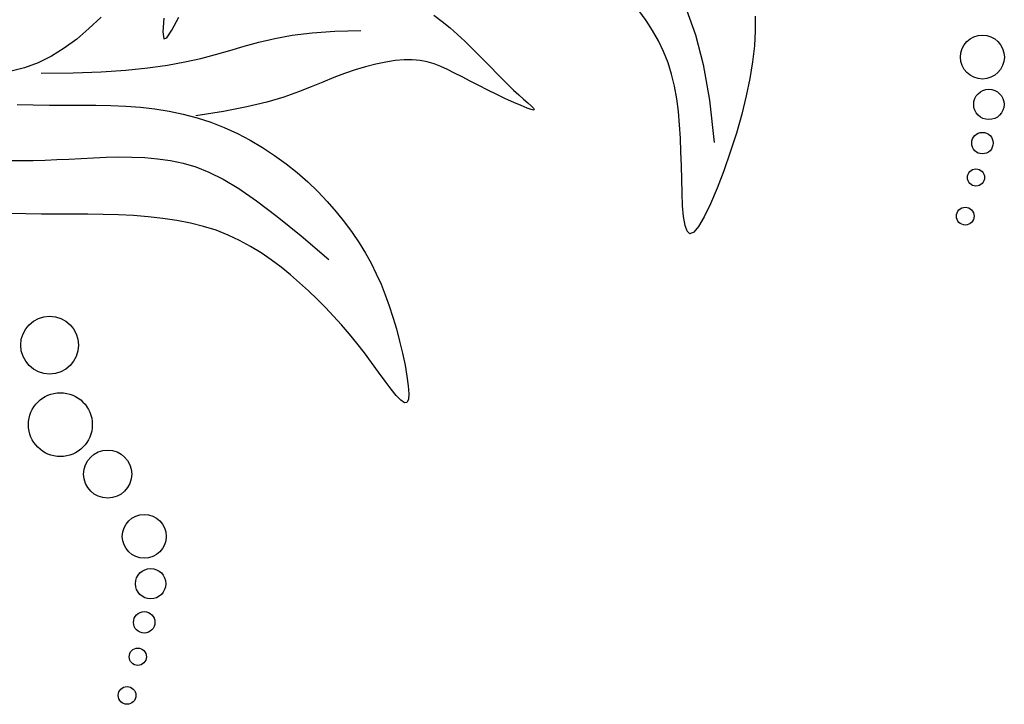
# Model space of a CAD drawing. Units: inches. Extents: x -265334 to 359329, y -1360566 to 161374.
# Drawn here: x 269740 to 271399, y 133779 to 134933 of the extents above; entities that cross this region are included whole.
import ezdxf

# ---------------------------------------------------------------- set-up
doc = ezdxf.new("R2010")
doc.units = ezdxf.units.IN
doc.header["$MEASUREMENT"] = 0
doc.layers.get('0').update_dxf_attribs({"color": 2})
doc.layers.add('CAY', color=72, linetype='Continuous')

# ---------------------------------------------------------------- blocks, each defined once
blk = doc.blocks.new('CAY8')
at = {"color": 0, "linetype": 'ByBlock'}
for p, q in [((238.71, -147.27), (243.75, -151.11)), ((366.31, -150.58), (362.04, -144.62)), ((390.71, -144.11), (395.96, -159.09)), ((431.95, -147.97), (431.98, -156.71)), ((38.6, -148.52), (31.35, -155.4)), ((76.44, -149.11), (75.74, -157.38)), ((81.26, -156.36), (85.45, -148.49)), ((243.75, -151.11), (248.49, -155.04)), ((370.24, -156.64), (366.31, -150.58)), ((31.35, -155.4), (23.99, -161.69)), ((75.74, -157.38), (76.27, -161.52)), ((78.15, -160.99), (81.26, -156.36)), ((143.05, -161.4), (153.6, -159.47)), ((153.6, -159.47), (165.51, -157.95)), ((165.51, -157.95), (179.13, -156.96)), ((179.13, -156.96), (194.8, -156.6)), ((248.49, -155.04), (252.98, -159.01)), ((252.98, -159.01), (257.27, -163.01)), ((373.77, -162.85), (370.24, -156.64)), ((395.96, -159.09), (400.56, -177.05)), ((431.98, -156.71), (431.45, -165.86)), ((23.99, -161.69), (16.48, -167.27)), ((76.27, -161.52), (78.15, -160.99)), ((124.64, -166.06), (133.51, -163.64)), ((133.51, -163.64), (143.05, -161.4)), ((257.27, -163.01), (261.4, -167)), ((376.88, -169.26), (373.77, -162.85)), ((16.48, -167.27), (8.76, -172.07)), ((98.57, -173.33), (107.51, -171.01)), ((107.51, -171.01), (116.09, -168.55)), ((116.09, -168.55), (124.64, -166.06)), ((261.4, -167), (265.38, -170.97)), ((265.38, -170.97), (269.23, -174.87)), ((379.53, -175.93), (376.88, -169.26)), ((431.45, -165.86), (430.37, -175.42)), ((0.78, -176.02), (-7.51, -179.08)), ((8.76, -172.07), (0.78, -176.02)), ((66.76, -179.01), (78.47, -177.37)), ((78.47, -177.37), (88.98, -175.46)), ((88.98, -175.46), (98.57, -173.33)), ((203.84, -176.74), (197.71, -178.32)), ((209.76, -175.52), (203.84, -176.74)), ((215.42, -174.68), (209.76, -175.52)), ((220.77, -174.23), (215.42, -174.68)), ((225.77, -174.21), (220.77, -174.23)), ((230.39, -174.63), (225.77, -174.21)), ((234.72, -175.46), (230.39, -174.63)), ((238.86, -176.67), (234.72, -175.46)), ((242.92, -178.21), (238.86, -176.67)), ((269.23, -174.87), (272.95, -178.68)), ((381.69, -182.87), (379.53, -175.93)), ((400.56, -177.05), (404.39, -198.5)), ((430.37, -175.42), (428.75, -185.44)), ((-7.51, -179.08), (-16.19, -181.21)), ((2.6, -182.21), (21.79, -181.99)), ((21.79, -181.99), (38.7, -181.36)), ((38.7, -181.36), (53.6, -180.36)), ((53.6, -180.36), (66.76, -179.01)), ((185, -182.41), (178.52, -184.88)), ((191.42, -180.21), (185, -182.41)), ((197.71, -178.32), (191.42, -180.21)), ((247, -180.06), (242.92, -178.21)), ((251.22, -182.16), (247, -180.06)), ((255.67, -184.5), (251.22, -182.16)), ((272.95, -178.68), (276.54, -182.36)), ((276.54, -182.36), (280.02, -185.89)), ((383.41, -190.1), (381.69, -182.87)), ((171.94, -187.6), (164.98, -190.49)), ((178.52, -184.88), (171.94, -187.6)), ((260.47, -187.02), (255.67, -184.5)), ((265.67, -189.67), (260.47, -187.02)), ((280.02, -185.89), (283.38, -189.23)), ((283.38, -189.23), (286.63, -192.35)), ((428.75, -185.44), (426.57, -195.91)), ((157.29, -193.5), (148.52, -196.55)), ((164.98, -190.49), (157.29, -193.5)), ((271.11, -192.38), (265.67, -189.67)), ((276.58, -195.04), (271.11, -192.38)), ((281.89, -197.55), (276.58, -195.04)), ((286.63, -192.35), (289.76, -195.22)), ((289.76, -195.22), (292.66, -197.79)), ((384.74, -197.57), (383.41, -190.1)), ((-11.91, -201), (-2.11, -201.3)), ((138.31, -199.58), (126.3, -202.51)), ((148.52, -196.55), (138.31, -199.58)), ((286.83, -199.81), (281.89, -197.55)), ((291.18, -201.72), (286.83, -199.81)), ((292.66, -197.79), (295.17, -200)), ((295.17, -200), (297.18, -201.82)), ((385.74, -205.27), (384.74, -197.57)), ((404.39, -198.5), (407.29, -223.95)), ((426.57, -195.91), (423.84, -206.87)), ((-2.11, -201.3), (7.53, -201.41)), ((7.53, -201.41), (17.01, -201.42)), ((17.01, -201.42), (26.35, -201.43)), ((26.35, -201.43), (35.54, -201.5)), ((35.54, -201.5), (44.59, -201.7)), ((44.59, -201.7), (53.52, -202.09)), ((53.52, -202.09), (62.32, -202.72)), ((62.32, -202.72), (70.99, -203.67)), ((70.99, -203.67), (79.56, -205)), ((79.56, -205), (88.02, -206.76)), ((88.02, -206.76), (96.38, -209)), ((112.15, -205.28), (95.5, -207.82)), ((126.3, -202.51), (112.15, -205.28)), ((294.74, -203.18), (291.18, -201.72)), ((297.31, -204.09), (294.74, -203.18)), ((297.18, -201.82), (298.53, -203.19)), ((298.73, -204.37), (297.31, -204.09)), ((298.53, -203.19), (299.1, -204.06)), ((299.1, -204.06), (298.73, -204.37)), ((386.46, -213.17), (385.74, -205.27)), ((423.84, -206.87), (420.59, -218.26)), ((96.38, -209), (104.61, -211.72)), ((104.61, -211.72), (112.68, -214.9)), ((112.68, -214.9), (120.59, -218.49)), ((120.59, -218.49), (128.29, -222.49)), ((386.96, -221.24), (386.46, -213.17)), ((420.59, -218.26), (416.93, -229.74)), ((128.29, -222.49), (135.77, -226.86)), ((387.3, -229.47), (386.96, -221.24)), ((135.77, -226.86), (143, -231.59)), ((387.54, -237.82), (387.3, -229.47)), ((416.93, -229.74), (413.03, -240.91)), ((-16.25, -234.71), (-9.19, -234.78)), ((-9.19, -234.78), (-2.14, -234.7)), ((-2.14, -234.7), (4.93, -234.49)), ((4.93, -234.49), (12.07, -234.19)), ((12.07, -234.19), (19.28, -233.83)), ((19.28, -233.83), (26.62, -233.43)), ((26.62, -233.43), (34.1, -233.05)), ((34.1, -233.05), (41.7, -232.73)), ((41.7, -232.73), (49.38, -232.56)), ((49.38, -232.56), (57.12, -232.6)), ((57.12, -232.6), (64.89, -232.93)), ((64.89, -232.93), (72.65, -233.62)), ((72.65, -233.62), (80.37, -234.74)), ((80.37, -234.74), (88.02, -236.37)), ((88.02, -236.37), (95.64, -238.6)), ((143, -231.59), (149.95, -236.63)), ((149.95, -236.63), (156.61, -241.98)), ((95.64, -238.6), (103.5, -241.7)), ((103.5, -241.7), (111.97, -245.94)), ((156.61, -241.98), (162.95, -247.58)), ((387.73, -246.21), (387.54, -237.82)), ((413.03, -240.91), (409.03, -251.36)), ((111.97, -245.94), (121.39, -251.61)), ((162.95, -247.58), (168.97, -253.39)), ((387.95, -254.35), (387.73, -246.21)), ((121.39, -251.61), (132.11, -258.99)), ((168.97, -253.39), (174.65, -259.38)), ((388.31, -261.87), (387.95, -254.35)), ((409.03, -251.36), (405.07, -260.68)), ((132.11, -258.99), (144.48, -268.37)), ((174.65, -259.38), (179.97, -265.49)), ((179.97, -265.49), (184.94, -271.67)), ((388.87, -268.43), (388.31, -261.87)), ((405.07, -260.68), (401.32, -268.47)), ((-6.55, -266.75), (-15.74, -266.52)), ((2.73, -266.85), (-6.55, -266.75)), ((12.06, -266.87), (2.73, -266.85)), ((21.4, -266.87), (12.06, -266.87)), ((30.72, -266.91), (21.4, -266.87)), ((39.97, -267.05), (30.72, -266.91)), ((49.12, -267.33), (39.97, -267.05)), ((58.15, -267.8), (49.12, -267.33)), ((67.01, -268.49), (58.15, -267.8)), ((75.67, -269.45), (67.01, -268.49)), ((84.12, -270.7), (75.67, -269.45)), ((92.3, -272.3), (84.12, -270.7)), ((100.2, -274.27), (92.3, -272.3)), ((144.48, -268.37), (158.85, -280.03)), ((184.94, -271.67), (189.53, -277.9)), ((389.74, -273.66), (388.87, -268.43)), ((401.32, -268.47), (397.91, -274.32)), ((107.78, -276.65), (100.2, -274.27)), ((115.01, -279.47), (107.78, -276.65)), ((189.53, -277.9), (193.73, -284.12)), ((390.99, -277.21), (389.74, -273.66)), ((392.72, -278.72), (390.99, -277.21)), ((395.01, -277.83), (392.72, -278.72)), ((397.91, -274.32), (395.01, -277.83)), ((121.92, -282.7), (115.01, -279.47)), ((128.53, -286.28), (121.92, -282.7)), ((158.85, -280.03), (175.58, -294.26)), ((193.73, -284.12), (197.54, -290.31)), ((134.87, -290.19), (128.53, -286.28)), ((140.96, -294.37), (134.87, -290.19)), ((146.82, -298.78), (140.96, -294.37)), ((197.54, -290.31), (200.99, -296.48)), ((152.48, -303.39), (146.82, -298.78)), ((200.99, -296.48), (204.11, -302.7)), ((157.96, -308.13), (152.48, -303.39)), ((204.11, -302.7), (206.95, -309)), ((163.29, -312.98), (157.96, -308.13)), ((168.48, -317.94), (163.29, -312.98)), ((206.95, -309), (209.53, -315.42)), ((173.53, -323.01), (168.48, -317.94)), ((209.53, -315.42), (211.9, -322.01)), ((178.45, -328.2), (173.53, -323.01)), ((211.9, -322.01), (214.1, -328.81)), ((183.24, -333.52), (178.45, -328.2)), ((214.1, -328.81), (216.16, -335.87)), ((187.92, -338.97), (183.24, -333.52)), ((216.16, -335.87), (218.1, -343.18)), ((192.48, -344.55), (187.92, -338.97)), ((218.1, -343.18), (219.86, -350.52)), ((196.94, -350.28), (192.48, -344.55)), ((201.28, -356.12), (196.94, -350.28)), ((219.86, -350.52), (221.38, -357.62)), ((205.45, -361.85), (201.28, -356.12)), ((221.38, -357.62), (222.56, -364.22)), ((209.36, -367.24), (205.45, -361.85)), ((222.56, -364.22), (223.35, -370.04)), ((212.95, -372.02), (209.36, -367.24)), ((216.14, -375.96), (212.95, -372.02)), ((223.35, -370.04), (223.67, -374.82)), ((218.86, -378.79), (216.14, -375.96)), ((221.02, -380.28), (218.86, -378.79)), ((223.43, -378.28), (222.56, -380.16)), ((223.67, -374.82), (223.43, -378.28)), ((222.56, -380.16), (221.02, -380.28))]:
    blk.add_line(p, q, dxfattribs=at)
for centre, radius in [((568.56, -172.58), 13.17), ((572.43, -200.99), 9.13), ((568.56, -224.24), 6.46), ((564.68, -244.9), 5.17), ((558.22, -268.14), 5.32), ((7.7, -345.65), 17.38), ((14.16, -393.43), 19.2), ((42.59, -423.13), 14.44), ((64.56, -460.58), 13.17), ((68.43, -488.99), 9.13), ((64.56, -512.24), 6.46), ((60.68, -532.9), 5.17), ((54.22, -556.14), 5.32)]:
    blk.add_circle(centre, radius, dxfattribs=at)

msp = doc.modelspace()

# ---------------------------------------------------------------- block references
at = {"layer": 'CAY', "xscale": 2.803183510899544, "yscale": 2.803183510899544, "zscale": 2.803183510562962}
msp.add_blockref('CAY8', (269768.7, 135353.3), dxfattribs=at)

doc.saveas('drawing.dxf')
